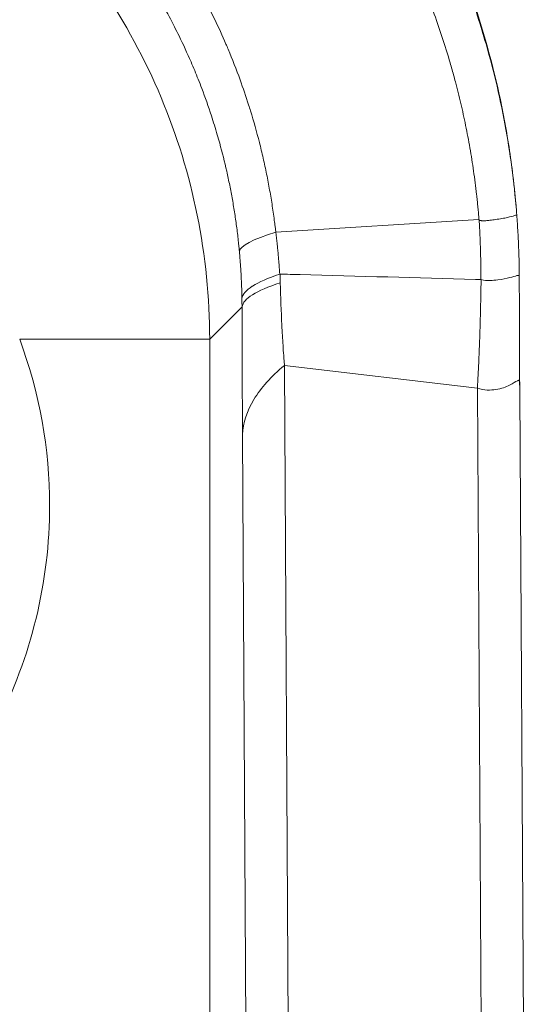
# Model space of a CAD drawing. Units: inches. Extents: x 0.1 to 10.9, y 0.1 to 8.4.
# Drawn here: x 5.9 to 5.9, y 5.2 to 5.2 of the extents above; entities that cross this region are included whole.
import ezdxf

# ---------------------------------------------------------------- set-up
doc = ezdxf.new("R2010")
doc.units = ezdxf.units.IN
doc.header["$MEASUREMENT"] = 0
doc.layers.add('Visible (ANSI)', color=7, linetype='Continuous', lineweight=5)
doc.layers.add('Visible Narrow (ANSI)', color=7, linetype='Continuous', lineweight=5)

msp = doc.modelspace()

# ---------------------------------------------------------------- linework, layer by layer
at = {"layer": 'Visible (ANSI)'}
for p, q in [((5.93187583919853, 5.222004198665246), (5.931876104714331, 5.221890625683458)), ((5.931911429071388, 5.212231710614714), (5.933704023385057, 4.907293199269113))]:
    msp.add_line(p, q, dxfattribs=at)
for points, knots in [([(5.931609113738246, 5.228179528002589), (5.931591540794122, 5.228390236094425), (5.931573096525005, 5.228600957439183), (5.931534500672874, 5.229021952868277), (5.931514365092642, 5.229232096795223), (5.931451491394143, 5.229861036578324), (5.931406191950467, 5.230279477554912), (5.931260520218553, 5.231528980036568), (5.931150036720755, 5.23235835607774), (5.930780202453522, 5.234824238015231), (5.930481441370183, 5.236452020159187), (5.929436792629494, 5.241252419210231), (5.928540989280906, 5.244376387525202), (5.925299113044196, 5.253433439607716), (5.922409422663474, 5.259087949923426), (5.915290324577082, 5.269599918144286), (5.911056432274778, 5.274396317105455), (5.902531860178577, 5.281946840075939), (5.89757097951933, 5.28569034079569), (5.891279714091058, 5.288995656410129)], [-1.240930360600104, -1.240930360600104, -1.240930360600104, -1.240930360600104, -1.230442048540379, -1.230442048540379, -1.219978439654159, -1.219978439654159, -1.199109237634029, -1.199109237634029, -1.157587666187653, -1.157587666187653, -1.075298116723257, -1.075298116723257, -0.9129514133147408, -0.9129514133147408, -0.5927449599513565, -0.5927449599513565, -0.2644873610822619, -0.2644873610822619, 0, 0, 0, 0]), ([(5.904891640262119, 5.279824693767793), (5.90526034484619, 5.279514136373728), (5.905629593702862, 5.279197001415433), (5.905996290715722, 5.278875455977425), (5.906568885846105, 5.278373364753491), (5.907135216363446, 5.277860491697151), (5.907688905957952, 5.277343247809461), (5.908286056378901, 5.276785403832745), (5.908873109590891, 5.276218318298596), (5.90944998961844, 5.275642468960204), (5.909750557133072, 5.27534243845788), (5.910048361730019, 5.275040026174933), (5.910343550424956, 5.274735113759728), (5.911148706891096, 5.273903434881368), (5.91193365401047, 5.273053929495175), (5.912699213313017, 5.272186389419466), (5.913572383961166, 5.27119690300387), (5.91442033410586, 5.270183958478591), (5.91524278318621, 5.269148001759325), (5.916397543455675, 5.267693465923761), (5.917502488004337, 5.266193106446534), (5.918557275487565, 5.26464604752646), (5.918912394841489, 5.264125193256846), (5.919261821304652, 5.263599039113737), (5.919605490485015, 5.263067514074323), (5.920969937456872, 5.260957235434459), (5.922243230284637, 5.25876076298296), (5.923401856798422, 5.256514949408896), (5.923434247778437, 5.256452164635954), (5.923466548983049, 5.256389343574603), (5.923498760490772, 5.256326486247695), (5.925001356667504, 5.253394329830053), (5.926309330314307, 5.250383920477472), (5.927422274582921, 5.247293475284111), (5.927992306950446, 5.245710598369281), (5.928511066935675, 5.244106600628775), (5.928977017379079, 5.242481574315123), (5.92967460984016, 5.240048684462746), (5.930255720133048, 5.237557891692008), (5.930706080000683, 5.235047165296722), (5.931156439868315, 5.232536438901438), (5.931477434663447, 5.2300061049285), (5.931666264197536, 5.227452964535568)], [0, 0, 0, 0, 0.0243998243449463, 0.0243998243449463, 0.0243998243449463, 0.0624999999999999, 0.0624999999999999, 0.0624999999999999, 0.103590777497742, 0.103590777497742, 0.103590777497742, 0.1249999999999998, 0.1249999999999998, 0.1249999999999998, 0.1833957794740137, 0.1833957794740137, 0.1833957794740137, 0.2499999999999991, 0.2499999999999991, 0.2499999999999991, 0.3435157075128818, 0.3435157075128818, 0.3435157075128818, 0.3749999999999983, 0.3749999999999983, 0.3749999999999983, 0.4999999999999976, 0.4999999999999976, 0.4999999999999976, 0.503494545009673, 0.503494545009673, 0.503494545009673, 0.6665074041440492, 0.6665074041440492, 0.6665074041440492, 0.7499999999999961, 0.7499999999999961, 0.7499999999999961, 0.8749999999999978, 0.8749999999999978, 0.8749999999999978, 1, 1, 1, 1]), ([(5.931666259283979, 5.227452964175556), (5.931666757757803, 5.227446230475919), (5.931667280641303, 5.227439165446467), (5.931667766742027, 5.227432609413923), (5.931668369997955, 5.227424473311081), (5.931668998833678, 5.227415970330683), (5.931669617807284, 5.227407512680964)], [0, 0, 0, 0, 0.4462273434566911, 0.4462273434566911, 0.4462273434566911, 1, 1, 1, 1]), ([(5.931669598647586, 5.227407689622466), (5.931669611227592, 5.227407518088313), (5.931669623807027, 5.227407346554094), (5.931687918745768, 5.227157863782143), (5.931704983843776, 5.226908515445954), (5.931720832545131, 5.226659162115977), (5.931753182576885, 5.226150187408141), (5.931780484265914, 5.225640930567221), (5.931802747607797, 5.225131131246726), (5.931825125787161, 5.22461870230883), (5.931842407155822, 5.224105793405405), (5.931854568489612, 5.223592653138504), (5.931867111399122, 5.223063412510313), (5.931874210035102, 5.222533835108411), (5.93187583919853, 5.222004198665242)], [-5.99999999e-08, -5.99999999e-08, -5.99999999e-08, -5.99999999e-08, 0, 0, 8.72051956116e-05, 8.72051956116e-05, 8.72051956116e-05, 0.0002652120669137, 0.0002652120669137, 0.0002652120669137, 0.000444138154306, 0.000444138154306, 0.000444138154306, 0.0006286815968944, 0.0006286815968944, 0.0006286815968944, 0.0006286815968944]), ([(5.928548482500952, 5.221976570146122), (5.928821647928664, 5.221867182748161), (5.929080281123964, 5.221882661029153), (5.929563008563271, 5.221899843775433), (5.929787586661245, 5.221924123361617), (5.930410403691009, 5.222007645420822), (5.930757858530542, 5.222079819651268), (5.931315881900669, 5.22221418768921), (5.931526564780212, 5.222280569130496), (5.931736292565616, 5.222335950009855), (5.931788592267476, 5.222348198479034), (5.93184069233408, 5.222327563796226), (5.931853665459694, 5.222314891409999), (5.931866652053423, 5.222265565884531), (5.931869897211752, 5.222244466995597), (5.931873211914536, 5.222191411052254), (5.93187405602138, 5.222170274946917), (5.931875266884628, 5.222110551330422), (5.931875619878759, 5.222075498906074), (5.93187583919853, 5.222004198665693)], [0, 0, 0, 0, 0.1249999999999987, 0.1249999999999987, 0.2499999999999974, 0.2499999999999974, 0.4999999999999949, 0.4999999999999949, 0.7499999999999925, 0.7499999999999925, 0.8749999999999912, 0.8749999999999912, 0.9374999999999912, 0.9374999999999912, 0.9687499999999907, 0.9687499999999907, 0.9843749999999952, 0.9843749999999952, 1, 1, 1, 1]), ([(5.931876105935827, 5.221890625685441), (5.931876326410717, 5.221754818801806), (5.931876551442369, 5.221619449792909), (5.931876788486452, 5.221484447658526), (5.931877227618277, 5.221234351840275), (5.931877708086496, 5.220985519209093), (5.931878224972477, 5.22073701504349), (5.931878740204755, 5.220489305932328), (5.931879291609326, 5.220241918670969), (5.931879878397579, 5.219995846420155), (5.931880171846922, 5.219872787139078), (5.931880474136187, 5.219750056539893), (5.931880784901692, 5.219627684341053), (5.931880984320486, 5.219549157876063), (5.931881187228871, 5.219470779001033), (5.931881393463342, 5.219392599108044), (5.931881509053477, 5.219348780902858), (5.931881625731949, 5.219305008655237), (5.931881743479963, 5.219261288449208), (5.931881907467627, 5.219200399317268), (5.931882073529795, 5.219139611125566), (5.931882241656015, 5.219078919123711), (5.93188240978653, 5.219018225570686), (5.931882579981205, 5.218957628212366), (5.931882752222848, 5.218897127951337), (5.931882838344968, 5.218866877363105), (5.931882924978847, 5.21883665105012), (5.931883012113923, 5.218806451854672), (5.931883099249684, 5.218776252419625), (5.931883186889089, 5.218746079142309), (5.931883275112681, 5.218715904087925), (5.931883363336829, 5.218685728842872), (5.931883452142732, 5.218655552779671), (5.931883541524531, 5.21862537805544), (5.931883630906752, 5.218595203189273), (5.931883720864878, 5.218565029662268), (5.931883811400195, 5.21853485753513), (5.931884173542795, 5.218414168582136), (5.931884544920471, 5.218293502026089), (5.93188492561833, 5.218172845289045), (5.931885306311054, 5.218052190179871), (5.931885696323704, 5.217931544889848), (5.93188609567746, 5.217810909237416), (5.931886495015509, 5.217690278330008), (5.931886903693922, 5.21756965705924), (5.931887321731982, 5.217449047775013), (5.9318877397428, 5.217328446350596), (5.93188816711204, 5.217207856911787), (5.931888603937546, 5.217087265249454), (5.931888760767206, 5.217043970274618), (5.931888918815753, 5.217000675013105), (5.931889078080848, 5.216957380380746), (5.931889805795679, 5.216759558344371), (5.931890559104602, 5.216561697429611), (5.931891337603486, 5.216363938875162), (5.931893235351987, 5.215881862397782), (5.931895282914327, 5.215400393601485), (5.931897488382576, 5.214918406509281), (5.931898083561621, 5.214788334985018), (5.931898690229972, 5.214658225856156), (5.931899307821502, 5.214528218745065), (5.931900976618792, 5.214176925853277), (5.931902729027998, 5.213825498159166), (5.931904566742653, 5.213474610558127), (5.931904846077023, 5.213421275310046), (5.931905127387651, 5.213367952960537), (5.931905410889402, 5.213314601782038), (5.931906485206009, 5.213112429989914), (5.931907589295637, 5.212910198938938), (5.931908720990857, 5.212707977671888), (5.931909852661397, 5.2125057608139), (5.931911011863681, 5.212303553813268), (5.931912195111967, 5.212101339668834)], [0, 0, 0, 0, 0.0402238974227116, 0.0402238974227116, 0.0402238974227116, 0.1147399677432894, 0.1147399677432894, 0.1147399677432894, 0.1890176342832701, 0.1890176342832701, 0.1890176342832701, 0.2261634571625098, 0.2261634571625098, 0.2261634571625098, 0.2500000000000083, 0.2500000000000083, 0.2500000000000083, 0.2633598868585063, 0.2633598868585063, 0.2633598868585063, 0.281966201593566, 0.281966201593566, 0.281966201593566, 0.3005729918694629, 0.3005729918694629, 0.3005729918694629, 0.3098765277790383, 0.3098765277790383, 0.3098765277790383, 0.3191801375032402, 0.3191801375032402, 0.3191801375032402, 0.3284838060156725, 0.3284838060156725, 0.3284838060156725, 0.3377875182889873, 0.3377875182889873, 0.3377875182889873, 0.375002504424549, 0.375002504424549, 0.375002504424549, 0.4122169884648121, 0.4122169884648121, 0.4122169884648121, 0.4494300087281978, 0.4494300087281978, 0.4494300087281978, 0.4866406039113419, 0.4866406039113419, 0.4866406039113419, 0.5000000000000167, 0.5000000000000167, 0.5000000000000167, 0.5610418150002643, 0.5610418150002643, 0.5610418150002643, 0.70984358608227, 0.70984358608227, 0.70984358608227, 0.7500000000000082, 0.7500000000000082, 0.7500000000000082, 0.8585068551301269, 0.8585068551301269, 0.8585068551301269, 0.8750000000000039, 0.8750000000000039, 0.8750000000000039, 0.9375000000000019, 0.9375000000000019, 0.9375000000000019, 0.9999986373022528, 0.9999986373022528, 0.9999986373022528, 0.9999986373022528]), ([(5.883154461273579, 5.178061198784874), (5.884342311567811, 5.179699043147143), (5.885408969177806, 5.181425835636087), (5.889388238086217, 5.189080386716652), (5.890997520191607, 5.195725752246532), (5.890997520191607, 5.207206098568128), (5.890111591316402, 5.212158830896322), (5.888388147369332, 5.216779018966256)], [1.796194796977943, 1.796194796977943, 1.796194796977943, 1.796194796977943, 1.866455848177753, 1.866455848177753, 2.095528322083751, 2.095528322083751, 2.266365512043154, 2.266365512043154, 2.266365512043154, 2.266365512043154])]:
    msp.add_open_spline(points, degree=3, knots=knots, dxfattribs=at)
at = {"layer": 'Visible Narrow (ANSI)'}
for p, q in [((5.931608901330569, 5.228179500471521), (5.931609113713747, 5.228179528000542)), ((5.928365164627624, 5.227202470088637), (5.910680164953753, 5.226104155710816)), ((5.910679993728969, 5.226101686703512), (5.910680164953753, 5.226104155710816)), ((5.907740053493339, 5.219594554739853), (5.904924517719745, 5.216779018966256)), ((5.888388147369332, 5.216779018966256), (5.904924517719745, 5.216779018966256)), ((5.904924517719745, 5.216779018966256), (5.904924517719745, 4.043762112473351)), ((5.911433173931111, 5.214508522932436), (5.911424999463037, 5.214509483798813)), ((5.911424999463037, 5.214509483798813), (5.912934835658567, 4.95767121616191)), ((5.911433015615996, 5.214535307142502), (5.91143317470389, 5.214508538010579)), ((5.928223997646496, 5.212534864492083), (5.911433180938012, 5.214508522108816)), ((5.928223997646496, 5.212534864492083), (5.928226165909449, 5.212536738918243)), ((5.930053930797567, 4.901244998566646), (5.928223997646496, 5.212534864492083)), ((5.928226165909449, 5.212536738918243), (5.928226157120598, 5.212539427727686)), ((5.909258467306237, 4.957671216047288), (5.907784007575405, 5.208491615839998))]:
    msp.add_line(p, q, dxfattribs=at)
for centre, major_axis, ratio, start_param, end_param in [((5.961970339878427, 5.229295028764672), (-0.0544640560772273, -0.0049390952504378), 0.0774036239504168, 5.933037533457887, 6.264191041186315), ((5.911032390788342, 5.222322515547768), (-3.18566316159e-05, -0.0001269814908694), 0.737914264306138, 3.29821467606583, 3.581061742384886), ((5.962419224322204, 5.219594554739853), (-0.0546873843785743, -0.00011245479137), 0.1169972105061989, 5.931600727394568, 6.265611308413244), ((5.908379110528284, 5.220394524315084), (-7.81743381352e-05, 0.0437102162511753), 0.0146554454978543, 1.589072799182001, 1.846567035337091)]:
    msp.add_ellipse(centre, major_axis=major_axis, ratio=ratio, start_param=start_param, end_param=end_param, dxfattribs=at)
for points, knots in [([(5.851534630242482, 5.277346701041261), (5.851636468677907, 5.277344985544273), (5.851694886010757, 5.277349431850538), (5.851774833850496, 5.277350589118735), (5.851888455167857, 5.2773522338203), (5.851999010664425, 5.27735400116586), (5.85210998688688, 5.27735539116686), (5.852331853578148, 5.277358170094781), (5.852555403705516, 5.27735944068817), (5.852777992980032, 5.277359610060909), (5.853000374138503, 5.277359779275291), (5.853221794922406, 5.277358849515328), (5.853443067908401, 5.277356724360378), (5.853664023247076, 5.277354602256188), (5.853884831781638, 5.277351288099872), (5.854105380938962, 5.27734681509255), (5.854325504250502, 5.277342350721906), (5.854545368960011, 5.277336732001731), (5.854765108618031, 5.277329951695699), (5.855202889247535, 5.27731644349846), (5.855640174035164, 5.277298326872358), (5.856077547911596, 5.277275579704419), (5.856366370257013, 5.277260558481731), (5.85665523121229, 5.277243517388566), (5.856944345464332, 5.27722441555849), (5.857524532630827, 5.277186082489159), (5.858102760221461, 5.277139643235464), (5.858679887363909, 5.277085027843078), (5.859543242131492, 5.27700332581257), (5.860404136421692, 5.276903327559141), (5.861259298568106, 5.276785213076087), (5.861496609931387, 5.276752435772843), (5.861733479703053, 5.276718263232782), (5.861969965794097, 5.276682685387318), (5.862586434305351, 5.276589941575921), (5.863198640593446, 5.276487892563438), (5.863807518808238, 5.276376532292417), (5.864655348565795, 5.276221469179158), (5.865496735949442, 5.27604834345395), (5.866335790395581, 5.275855212991755), (5.868032682142246, 5.275464628699126), (5.869719877223577, 5.274992217723657), (5.871383584544469, 5.274442001967213), (5.871585817322182, 5.274375120215013), (5.871787704465866, 5.274307089600918), (5.871989223249124, 5.274237922337055), (5.873465925077677, 5.273731074174443), (5.874927932030193, 5.273162432130018), (5.876374035630933, 5.272530658514629), (5.876527976604283, 5.272463404795573), (5.876681736701712, 5.27239543352545), (5.876835296127334, 5.272326754610643), (5.878316398236642, 5.271664336884273), (5.879785289965879, 5.270933472404733), (5.881214246780221, 5.270146968128985), (5.88132517548722, 5.270085912468323), (5.881435863039102, 5.270024522146268), (5.881546308093755, 5.269962799345696), (5.882989328340459, 5.269156359879572), (5.884393710104362, 5.268291803281027), (5.885758079549449, 5.267372359231193), (5.885843317244307, 5.267314917830962), (5.885928398739436, 5.267257262287905), (5.886013321145297, 5.267199396267637), (5.886651738305987, 5.266764379619363), (5.887283947667155, 5.266315409793456), (5.887904640442895, 5.265856866962141), (5.888606465241147, 5.265338387059276), (5.889293586961707, 5.264807613958876), (5.889971530740957, 5.264256967827906), (5.890050384040727, 5.26419292082908), (5.89012911326828, 5.264128606921656), (5.890207706696901, 5.264064035146579), (5.891506922020886, 5.262996609521453), (5.892766438346479, 5.261861007549627), (5.893984184485777, 5.260654871310379), (5.895298695217509, 5.259352893025038), (5.896564758069668, 5.257968828988933), (5.897766322908815, 5.256515353355931), (5.898966926418236, 5.25506304059761), (5.900103886818082, 5.253539421181748), (5.901160901345449, 5.251970672524326), (5.902144949816363, 5.250510215096714), (5.903059639217361, 5.249010758929891), (5.903911017643321, 5.24745734827487), (5.903968168541419, 5.24735307171425), (5.904025021346487, 5.247248575200153), (5.904081579481474, 5.247143852088438), (5.904529186661021, 5.246315062088933), (5.904958359644049, 5.245472089227106), (5.905367742388365, 5.244616613640284), (5.905705168512449, 5.243911503775446), (5.906029143718267, 5.243197901762123), (5.906340027594207, 5.242474050823891), (5.906404837121422, 5.242323150630237), (5.906469079311167, 5.242171799772547), (5.906532755983889, 5.242019983497811), (5.906899307752563, 5.241146060259688), (5.907247146206153, 5.240256698168082), (5.907573598945994, 5.239356560833608), (5.907834220819736, 5.238637940800418), (5.908081202845096, 5.237912461625014), (5.908314178845768, 5.237180761682561), (5.908370369591735, 5.237004285283822), (5.908425694813749, 5.236827605177883), (5.908480150608129, 5.236650740369769), (5.90875914561097, 5.235744603599503), (5.909015315886659, 5.234833618429004), (5.909248919978641, 5.233917598962841), (5.909365607552961, 5.233460038101511), (5.909476665333882, 5.233001221169068), (5.909582078910242, 5.232541226667851), (5.909687439140037, 5.232081464955673), (5.909787160873718, 5.231620526883728), (5.909881245664763, 5.231158429458093), (5.909975293194048, 5.230696515043603), (5.910063708247927, 5.230233442196141), (5.910146481977597, 5.229769209210552), (5.910229232008152, 5.229305109140476), (5.910306343946012, 5.228839849586738), (5.91037779749015, 5.228373503019303), (5.910413519036346, 5.228140363842636), (5.910447826436133, 5.227906953003952), (5.910480722258157, 5.227673180187905), (5.91051361607233, 5.227439421640593), (5.910545098481723, 5.227205301148683), (5.910575143787236, 5.226971182643914), (5.910590166009043, 5.226854126749548), (5.910604828977614, 5.226737071357155), (5.910619160950122, 5.22661954778653), (5.91062632687645, 5.226560786492606), (5.910633410055415, 5.226501908154157), (5.910640370110805, 5.226443569768361), (5.910647330143251, 5.226385231574888), (5.910654167052662, 5.22632743333487), (5.91066104588843, 5.226267484049754), (5.910667439441816, 5.226211764016957), (5.910672781850097, 5.2261718378103), (5.910679907863594, 5.226101772506787)], [0, 0, 0, 0, 0.0027860548585385, 0.0027860548585385, 0.0027860548585385, 0.0067455767706687, 0.0067455767706687, 0.0067455767706687, 0.0146615609896065, 0.0146615609896065, 0.0146615609896065, 0.0225701439385793, 0.0225701439385793, 0.0225701439385793, 0.0304673737611607, 0.0304673737611607, 0.0304673737611607, 0.0383493552731706, 0.0383493552731706, 0.0383493552731706, 0.0540523870300531, 0.0540523870300531, 0.0540523870300531, 0.0644219740277504, 0.0644219740277504, 0.0644219740277504, 0.0852313988671799, 0.0852313988671799, 0.0852313988671799, 0.1163613091147226, 0.1163613091147226, 0.1163613091147226, 0.125, 0.125, 0.125, 0.1475192140716182, 0.1475192140716182, 0.1475192140716182, 0.1788759933795074, 0.1788759933795074, 0.1788759933795074, 0.2422914966929143, 0.2422914966929143, 0.2422914966929143, 0.2500000000000009, 0.2500000000000009, 0.2500000000000009, 0.3064868482477532, 0.3064868482477532, 0.3064868482477532, 0.3125000000000014, 0.3125000000000014, 0.3125000000000014, 0.3704976885675002, 0.3704976885675002, 0.3704976885675002, 0.3750000000000018, 0.3750000000000018, 0.3750000000000018, 0.433824965722237, 0.433824965722237, 0.433824965722237, 0.4375000000000023, 0.4375000000000023, 0.4375000000000023, 0.4651276316628806, 0.4651276316628806, 0.4651276316628806, 0.496366527579941, 0.496366527579941, 0.496366527579941, 0.5000000000000028, 0.5000000000000028, 0.5000000000000028, 0.5600643480032388, 0.5600643480032388, 0.5600643480032388, 0.6249015316302657, 0.6249015316302657, 0.6249015316302657, 0.6896868413093414, 0.6896868413093414, 0.6896868413093414, 0.75, 0.75, 0.75, 0.7540486710505295, 0.7540486710505295, 0.7540486710505295, 0.7860902903546558, 0.7860902903546558, 0.7860902903546558, 0.8124999999999992, 0.8124999999999992, 0.8124999999999992, 0.8180055952673587, 0.8180055952673587, 0.8180055952673587, 0.8496982952240003, 0.8496982952240003, 0.8496982952240003, 0.8749999999999984, 0.8749999999999984, 0.8749999999999984, 0.8811024382835076, 0.8811024382835076, 0.8811024382835076, 0.9123672431697475, 0.9123672431697475, 0.9123672431697475, 0.9279843251002811, 0.9279843251002811, 0.9279843251002811, 0.943593503706996, 0.943593503706996, 0.943593503706996, 0.9591965003844724, 0.9591965003844724, 0.9591965003844724, 0.974795029735343, 0.974795029735343, 0.974795029735343, 0.9825931535858476, 0.9825931535858476, 0.9825931535858476, 0.990390801464131, 0.990390801464131, 0.990390801464131, 0.9942895135596652, 0.9942895135596652, 0.9942895135596652, 0.9962388533061082, 0.9962388533061082, 0.9962388533061082, 0.9981881866261488, 0.9981881866261488, 0.9981881866261488, 1, 1, 1, 1]), ([(5.907508847124757, 5.224436893626688), (5.907504210561702, 5.224487402546087), (5.907499502306918, 5.224537884093143), (5.907494725331932, 5.224588350338578), (5.907489771224668, 5.22464068789405), (5.907484741885443, 5.22469300342413), (5.907479637646535, 5.224745297827728), (5.907474532428643, 5.224797602261332), (5.907469352282307, 5.224849885560244), (5.90746409727232, 5.224902147505559), (5.907453584210824, 5.225006701644701), (5.907442771521274, 5.225111170320088), (5.907431660168731, 5.225215553685713), (5.907409424468577, 5.22542444249646), (5.907385992716387, 5.225632989668175), (5.907361371856857, 5.225841194978031), (5.907336731522482, 5.226049564976146), (5.90731090019879, 5.226257592571347), (5.907283884576862, 5.226465277507853), (5.907229787740066, 5.226881151632302), (5.907170942157543, 5.227295651781547), (5.907107395090612, 5.227708775606576), (5.907043742246147, 5.228122587098551), (5.906975372247764, 5.228535017675612), (5.906902326846332, 5.228946059229075), (5.906829155812331, 5.229357807742948), (5.906751293268575, 5.229768162462148), (5.906668769719886, 5.230177128166785), (5.906586099614544, 5.230586820168893), (5.906498751944379, 5.230995118168101), (5.9064067692445, 5.231401971246063), (5.906222292540247, 5.232217938977337), (5.906019171098942, 5.23302809572297), (5.905797401485197, 5.233832882628613), (5.905728667180199, 5.234082314765402), (5.905658141685282, 5.234331230976143), (5.905585842370681, 5.234579574471867), (5.90542400450087, 5.235135477146051), (5.905253217567817, 5.235688713151811), (5.905073711715115, 5.236238498612351), (5.904812995461607, 5.237037012996959), (5.904533886666095, 5.237828237268915), (5.904238780807427, 5.238607004424157), (5.904136487113762, 5.238876951517627), (5.904032271578432, 5.239145403605943), (5.903926148975018, 5.239412402156761), (5.903724578985745, 5.239919541006496), (5.903516073617557, 5.240421579610199), (5.903300666149072, 5.24091894180817), (5.902970208175865, 5.241681948332723), (5.902623507299505, 5.24243394695), (5.902261246687245, 5.243174699207775), (5.902129730921465, 5.243443623283797), (5.901996164265916, 5.243711065166311), (5.901860549614454, 5.243977045911374), (5.90124342815262, 5.245187405001933), (5.900583839671456, 5.246367624611393), (5.899882299847347, 5.247519325824224), (5.899017305300722, 5.248939366760188), (5.898088566247022, 5.250315976305526), (5.89710470484917, 5.251638903347808), (5.896940107677338, 5.251860225223204), (5.896773967356097, 5.252080046638919), (5.896606364657228, 5.252298308247078), (5.895760771444687, 5.253399487020794), (5.894877833937089, 5.254461231963348), (5.893965649228687, 5.255478095518723), (5.892864032514933, 5.256706129575735), (5.891719726539317, 5.257868799030033), (5.890529998177266, 5.258975295168686), (5.890395838600438, 5.259100069073768), (5.8902611005017, 5.259224127359777), (5.890125780887664, 5.259347473350574), (5.889659389703345, 5.259772596368683), (5.889185941560842, 5.260189393368431), (5.888705586998137, 5.260597731668527), (5.888085157173427, 5.261125144708016), (5.887453204616037, 5.26163844493776), (5.886810215583131, 5.26213740218388), (5.8855199947082, 5.263138609081188), (5.884185294013732, 5.264082014274197), (5.882807797822705, 5.264965053516925), (5.882749167807658, 5.265002638088426), (5.882690460364162, 5.265040113422221), (5.88263167766391, 5.265077478452681), (5.881301308704766, 5.265923123114528), (5.879931611295125, 5.266712803527722), (5.878544205899681, 5.267435884611674), (5.877156510259482, 5.268159116963953), (5.875751036961445, 5.268815760473325), (5.874324631263878, 5.269410862033963), (5.874255106362377, 5.269439868071627), (5.874185534326177, 5.269468726715027), (5.874115914668263, 5.269497438607921), (5.872612508049996, 5.270117459606236), (5.87108692239932, 5.270669119741484), (5.869536651031831, 5.271153721956967), (5.868760415886875, 5.271396366747342), (5.867977986473922, 5.271622185789326), (5.867188983746787, 5.271831154529683), (5.866632839068389, 5.271978450412072), (5.866073428100427, 5.272117373219852), (5.865510371947517, 5.272247859623498), (5.865274761314172, 5.272302461609548), (5.86503848030062, 5.272355593574369), (5.864801510252957, 5.272407246884671), (5.863999291715511, 5.272582109671983), (5.863189171944669, 5.27274002674711), (5.862376888304293, 5.272879667882952), (5.86156579463825, 5.273019104448173), (5.860752548047817, 5.273140317454508), (5.859936919149967, 5.273243469423928), (5.85952951862516, 5.273294993059964), (5.859121523674086, 5.273342010799026), (5.858713015432941, 5.273384498865957), (5.858508859022678, 5.273405732736782), (5.858304574419572, 5.273425835281), (5.858100163372718, 5.273444806396621), (5.857895815253547, 5.273463771672011), (5.857691340767884, 5.273481606215584), (5.857486746029048, 5.273498308172298), (5.857282212577986, 5.273515005125825), (5.857077558945262, 5.273530570170969), (5.856872791647004, 5.273545001412487), (5.856659116481986, 5.273560060447494), (5.856445317467254, 5.2735738849027), (5.856231397412201, 5.273586473296261)], [0, 0, 0, 0, 0.00181663504614, 0.00181663504614, 0.00181663504614, 0.003700631699364, 0.003700631699364, 0.003700631699364, 0.0055849897010612, 0.0055849897010612, 0.0055849897010612, 0.009354796345627, 0.009354796345627, 0.009354796345627, 0.0168988185372749, 0.0168988185372749, 0.0168988185372749, 0.0244488079730628, 0.0244488079730628, 0.0244488079730628, 0.0395671179432247, 0.0395671179432247, 0.0395671179432247, 0.0547105931578677, 0.0547105931578677, 0.0547105931578677, 0.0698801140055344, 0.0698801140055344, 0.0698801140055344, 0.0850765749719512, 0.0850765749719512, 0.0850765749719512, 0.1155539695149407, 0.1155539695149407, 0.1155539695149407, 0.1250000000000032, 0.1250000000000032, 0.1250000000000032, 0.1461443975681635, 0.1461443975681635, 0.1461443975681635, 0.176854750649292, 0.176854750649292, 0.176854750649292, 0.1875000000000046, 0.1875000000000046, 0.1875000000000046, 0.2077196584748055, 0.2077196584748055, 0.2077196584748055, 0.2387387656835165, 0.2387387656835165, 0.2387387656835165, 0.2500000000000059, 0.2500000000000059, 0.2500000000000059, 0.3012448272252899, 0.3012448272252899, 0.3012448272252899, 0.3644294028821025, 0.3644294028821025, 0.3644294028821025, 0.3750000000000049, 0.3750000000000049, 0.3750000000000049, 0.428331033662218, 0.428331033662218, 0.428331033662218, 0.4927372416402652, 0.4927372416402652, 0.4927372416402652, 0.500000000000004, 0.500000000000004, 0.500000000000004, 0.5250317479612349, 0.5250317479612349, 0.5250317479612349, 0.5573629553765782, 0.5573629553765782, 0.5573629553765782, 0.6222387099913638, 0.6222387099913638, 0.6222387099913638, 0.6250000000000031, 0.6250000000000031, 0.6250000000000031, 0.6874934631938855, 0.6874934631938855, 0.6874934631938855, 0.7500000000000023, 0.7500000000000023, 0.7500000000000023, 0.7530466513292216, 0.7530466513292216, 0.7530466513292216, 0.8188377785626016, 0.8188377785626016, 0.8188377785626016, 0.8517800016185026, 0.8517800016185026, 0.8517800016185026, 0.875000000000001, 0.875000000000001, 0.875000000000001, 0.8847163995042265, 0.8847163995042265, 0.8847163995042265, 0.9176094839942063, 0.9176094839942063, 0.9176094839942063, 0.9504543809738336, 0.9504543809738336, 0.9504543809738336, 0.9668601609823984, 0.9668601609823984, 0.9668601609823984, 0.9750591269194703, 0.9750591269194703, 0.9750591269194703, 0.9832555688150115, 0.9832555688150115, 0.9832555688150115, 0.9914495554094797, 0.9914495554094797, 0.9914495554094797, 1, 1, 1, 1]), ([(5.928365162971893, 5.227202519821986), (5.928362425334531, 5.22723280218469), (5.928357863975931, 5.227291567534952), (5.928353440103832, 5.227347138931363), (5.928346034371416, 5.22744016759101), (5.928339286343991, 5.227519891310806), (5.928332157871485, 5.227603061154693), (5.928325029948991, 5.227686224581497), (5.928317521602816, 5.227772834202028), (5.928309888084851, 5.227858778802596), (5.928294624289227, 5.228030631521603), (5.928278860127965, 5.228199824040288), (5.928262396909607, 5.228369597561052), (5.928245940993387, 5.228539295780072), (5.928228786592726, 5.228709575240459), (5.928210988281762, 5.22887958987629), (5.928193201284047, 5.229049496444662), (5.928174771213343, 5.229219138222376), (5.928155683218268, 5.229388750895267), (5.928117558188017, 5.229727523420026), (5.928076808899952, 5.230066180529092), (5.928033464268066, 5.230404562113481), (5.927990224043518, 5.23074212861379), (5.927944401112211, 5.23107941999971), (5.927895893507052, 5.231417002540528), (5.927799371601236, 5.232088734531886), (5.927692220116624, 5.232761657003445), (5.927575843513776, 5.233428282005297), (5.927460529881209, 5.234088818132318), (5.927336162037796, 5.234743135422115), (5.927202877174031, 5.235392997504837), (5.927071164396576, 5.236035194506527), (5.926930743259879, 5.236673042870584), (5.926781594701557, 5.237307602077931), (5.926634568383681, 5.237933132118443), (5.926479061122512, 5.238555464361041), (5.926314910583321, 5.239175655679112), (5.926207603822266, 5.239581080613461), (5.926096602408327, 5.239985590236987), (5.925981851851052, 5.240389405460009), (5.925923894613761, 5.240593361024652), (5.925865029056065, 5.240796969681166), (5.925805260577789, 5.241000232498731), (5.925456077345281, 5.242187747552403), (5.925076057839752, 5.243363405513365), (5.924664833829754, 5.244529383001236), (5.924411228715013, 5.2452484505834), (5.924145756414763, 5.245963862644301), (5.923868880629442, 5.246674354748133), (5.923707430222451, 5.247088653308749), (5.923542087197462, 5.247501325183414), (5.923372883051442, 5.247912270221125), (5.922924891228497, 5.249000305123956), (5.922449778533315, 5.250076385674208), (5.92195172240348, 5.251132680906063), (5.921702652913587, 5.251660916377558), (5.921447861449728, 5.252184160422544), (5.921187185937084, 5.252702974541326), (5.920941036222949, 5.253192878428851), (5.920689898262256, 5.253678306813021), (5.920433742409525, 5.254159626741893), (5.919920186352152, 5.255124604751856), (5.919386448151433, 5.256073088944127), (5.918832909820257, 5.257004323046488), (5.918293803321358, 5.257911278045458), (5.917735915221641, 5.258801868719943), (5.917159660715857, 5.259675352589128), (5.91687721852428, 5.260103477134518), (5.916590367688914, 5.26052748966066), (5.91629904555613, 5.260947428038361), (5.91601156877215, 5.261361823378454), (5.91571973747024, 5.261772252479762), (5.915423563485326, 5.262178585031167), (5.91513129724839, 5.262579556391902), (5.914834802212562, 5.26297653869472), (5.914534085674348, 5.263369379306336), (5.914481739331884, 5.263437761874556), (5.914429265090756, 5.26350601892603), (5.914376663630962, 5.263574147945065), (5.914279621518851, 5.263699836166058), (5.914182192946602, 5.263825028252576), (5.914084392134467, 5.263949698645252), (5.914009271536738, 5.264045457711181), (5.913933931351727, 5.264140908947268), (5.913858363038206, 5.264236081020723), (5.913782971312834, 5.26433103069594), (5.913707352560492, 5.264425702422863), (5.913631464601611, 5.264520206696698), (5.913480190187707, 5.264708590715021), (5.913327845748337, 5.264896309827704), (5.913174467484959, 5.265083294382947), (5.913021715150517, 5.265269515863673), (5.912867937589091, 5.265455008487025), (5.912713081812865, 5.265639850099973), (5.912405031054303, 5.266007550940536), (5.912092707277945, 5.266372679628762), (5.911777726374165, 5.26673352627566), (5.91146461588894, 5.267092230144202), (5.911148885871714, 5.267446695773714), (5.910830247337877, 5.267797499444911), (5.910653463603826, 5.267992128707625), (5.910475784442155, 5.268185631837162), (5.910297201451403, 5.268378049905463), (5.910155366803784, 5.268530872684372), (5.910012953470612, 5.268683020258675), (5.909869972247205, 5.268834498916986), (5.909226031914784, 5.269516708897163), (5.908570543276652, 5.270185305836086), (5.907903678745098, 5.270841432358285), (5.907234443374702, 5.271499891543521), (5.906553727377073, 5.272145818546674), (5.905861203301482, 5.272780557883566)], [0, 0, 0, 0, 0.0028326739496256, 0.0028326739496256, 0.0028326739496256, 0.0075746793294101, 0.0075746793294101, 0.0075746793294101, 0.0123163188330751, 0.0123163188330751, 0.0123163188330751, 0.0217975850894801, 0.0217975850894801, 0.0217975850894801, 0.0312746460028169, 0.0312746460028169, 0.0312746460028169, 0.0407456829532321, 0.0407456829532321, 0.0407456829532321, 0.0596624716871717, 0.0596624716871717, 0.0596624716871717, 0.0785336941904034, 0.0785336941904034, 0.0785336941904034, 0.116084225805233, 0.116084225805233, 0.116084225805233, 0.1532917752544208, 0.1532917752544208, 0.1532917752544208, 0.1900604640756103, 0.1900604640756103, 0.1900604640756103, 0.2263059698403608, 0.2263059698403608, 0.2263059698403608, 0.2500000000000011, 0.2500000000000011, 0.2500000000000011, 0.2619671796019432, 0.2619671796019432, 0.2619671796019432, 0.3318826028825631, 0.3318826028825631, 0.3318826028825631, 0.3750000000000017, 0.3750000000000017, 0.3750000000000017, 0.4001423984403329, 0.4001423984403329, 0.4001423984403329, 0.466710441690548, 0.466710441690548, 0.466710441690548, 0.5000000000000023, 0.5000000000000023, 0.5000000000000023, 0.5314345416580898, 0.5314345416580898, 0.5314345416580898, 0.5944563274470421, 0.5944563274470421, 0.5944563274470421, 0.6558350114109484, 0.6558350114109484, 0.6558350114109484, 0.6859188195907814, 0.6859188195907814, 0.6859188195907814, 0.7156055321751446, 0.7156055321751446, 0.7156055321751446, 0.7449005554248103, 0.7449005554248103, 0.7449005554248103, 0.7500000000000011, 0.7500000000000011, 0.7500000000000011, 0.7594077402815587, 0.7594077402815587, 0.7594077402815587, 0.7666338057693879, 0.7666338057693879, 0.7666338057693879, 0.7738429853767947, 0.7738429853767947, 0.7738429853767947, 0.7882137028920586, 0.7882137028920586, 0.7882137028920586, 0.8025257742354281, 0.8025257742354281, 0.8025257742354281, 0.8309964231286247, 0.8309964231286247, 0.8309964231286247, 0.8592980077094408, 0.8592980077094408, 0.8592980077094408, 0.8750000000000006, 0.8750000000000006, 0.8750000000000006, 0.8874708771762909, 0.8874708771762909, 0.8874708771762909, 0.943635600090012, 0.943635600090012, 0.943635600090012, 1, 1, 1, 1]), ([(5.850112693287888, 5.27132553619213), (5.853715553476527, 5.271333303130659), (5.857256581682391, 5.270990067848617), (5.862479486855212, 5.269971868276275), (5.8642055734794, 5.26954795517536), (5.867627380873821, 5.268527603850579), (5.869332599401892, 5.267926850201), (5.8743071840489, 5.265893478665898), (5.877447159111643, 5.264233838424341), (5.88189826443815, 5.261297958325402), (5.88333851812921, 5.260244401573658), (5.886129285568357, 5.257982469916161), (5.887477341986848, 5.256774377120931), (5.891292158434548, 5.253001245592436), (5.893565256477142, 5.250262976979722), (5.897571600280127, 5.244340829726268), (5.899309381544597, 5.241128593380865), (5.902075371626173, 5.234526713724141), (5.903128502514022, 5.231109164324636), (5.90455871576853, 5.224035013380276), (5.904923854187655, 5.220410242242436), (5.904924517719745, 5.216779018966256)], [0, 0, 0, 0, 0.1250000000000005, 0.1250000000000005, 0.1875000000000004, 0.1875000000000004, 0.2500000000000003, 0.2500000000000003, 0.3749999999999998, 0.3749999999999998, 0.4374999999999992, 0.4374999999999992, 0.4999999999999988, 0.4999999999999988, 0.6249999999999992, 0.6249999999999992, 0.7499999999999993, 0.7499999999999993, 0.8749999999999996, 0.8749999999999996, 1, 1, 1, 1]), ([(5.928375592615442, 5.227185549430225), (5.928406191591178, 5.227119901455481), (5.928443482422039, 5.227126329248273), (5.928477577828682, 5.22711670963937), (5.928488286898952, 5.227113688203997), (5.928498956028753, 5.227111113733228), (5.928509585147462, 5.227108919308721), (5.928532796886599, 5.227104127151391), (5.928555818975137, 5.227101133796913), (5.928578676600884, 5.227098767776983), (5.928645325778616, 5.22709186884161), (5.928710650177637, 5.227091271712438), (5.92877486513217, 5.227092326289078), (5.928903295041232, 5.227094435442356), (5.929027119228446, 5.227104116538355), (5.929146619425552, 5.227115307104721), (5.929203076659192, 5.227120594028387), (5.929258576213157, 5.227126220103415), (5.929313119827061, 5.227132177285445), (5.92948947568137, 5.22715143864073), (5.929655808469673, 5.227174671591042), (5.929812367698994, 5.227197732305905), (5.930009987098541, 5.227226841063298), (5.930191792884869, 5.227256018983171), (5.930357690206712, 5.227285677201417), (5.930535945854807, 5.227317544773818), (5.930695830025157, 5.227349998601933), (5.930837426695461, 5.227380337432933), (5.931110803248401, 5.227438911727236), (5.931315777782567, 5.227494080103866), (5.931451758953402, 5.227537760465994), (5.931519749538817, 5.227559600647056), (5.931570467906713, 5.227579182703919), (5.931604437786792, 5.227589000391945), (5.931621189489026, 5.227593841827536), (5.931633831686625, 5.227596756626158), (5.931642875163196, 5.227590978139089), (5.931647585773087, 5.227587968212747), (5.931651287215556, 5.227583034167071), (5.931654445111173, 5.22756995738613), (5.931655981853769, 5.227563593766563), (5.931657376342535, 5.227555485026846), (5.931658940622132, 5.227541442873023), (5.931660504901731, 5.227527400719199), (5.931661118734775, 5.2275225387813), (5.931666264307532, 5.227452964457643)], [0, 0, 0, 0, 0.0156249999999991, 0.0156249999999991, 0.0156249999999991, 0.0205326764126508, 0.0205326764126508, 0.0205326764126508, 0.0312499999999983, 0.0312499999999983, 0.0312499999999983, 0.062499999999994, 0.062499999999994, 0.062499999999994, 0.1249999999999887, 0.1249999999999887, 0.1249999999999887, 0.1545277931588659, 0.1545277931588659, 0.1545277931588659, 0.2499999999999875, 0.2499999999999875, 0.2499999999999875, 0.3705113251482036, 0.3705113251482036, 0.3705113251482036, 0.4999999999999917, 0.4999999999999917, 0.4999999999999917, 0.7499999999999957, 0.7499999999999957, 0.7499999999999957, 0.8749999999999927, 0.8749999999999927, 0.8749999999999927, 0.9366417477580499, 0.9366417477580499, 0.9366417477580499, 0.9687499999999948, 0.9687499999999948, 0.9687499999999948, 0.9843749999999974, 0.9843749999999974, 0.9843749999999974, 1, 1, 1, 1]), ([(5.928525262196041, 5.221981583565798), (5.928525708484492, 5.222042415482882), (5.928526218104035, 5.2221068925848), (5.928526494848742, 5.222165999012611), (5.928526818594195, 5.222235143739706), (5.928527086804066, 5.222306512108778), (5.928527238343746, 5.222377692272495), (5.928527388946241, 5.22244843222575), (5.928527422783356, 5.222518985890881), (5.928527346220607, 5.222589521704661), (5.928527193214423, 5.222730483408597), (5.928526611597683, 5.222872006867318), (5.928525586534115, 5.223013440520773), (5.928524561376862, 5.22315488710019), (5.928523092690237, 5.223296243814004), (5.928521183070657, 5.223437628816505), (5.928520227887608, 5.223508348953248), (5.928519162399639, 5.223579076158641), (5.928517988552147, 5.22364979727898), (5.928516814196412, 5.223720549019557), (5.928515531389281, 5.223791294678983), (5.928514149143674, 5.223862059330913), (5.928511382138347, 5.224003717345873), (5.928508216589235, 5.224145451444643), (5.928504646693011, 5.224287202203043), (5.928501070910008, 5.224429186709221), (5.928497089452284, 5.224571187874301), (5.928492707310687, 5.224713097947816), (5.928491254251659, 5.22476015341348), (5.928489757144324, 5.224807198868751), (5.928488216212977, 5.224854230625299), (5.928480446225237, 5.225091383417643), (5.928471550575626, 5.225328548698962), (5.928461531201162, 5.225565655843593), (5.92845512724083, 5.225717204700731), (5.928448264037585, 5.225868729815839), (5.928440942396182, 5.226020250650761), (5.928434552944327, 5.226152479890947), (5.928427813437037, 5.226284720347851), (5.928420727719422, 5.226416908925749), (5.928413135410392, 5.226558548289285), (5.928405144727577, 5.226700139515438), (5.928396749338777, 5.226841767537641), (5.928392832661263, 5.22690784086711), (5.928388829943385, 5.226973894173747), (5.928384741933343, 5.227039945236792), (5.928381737846422, 5.227088483066379), (5.928378684512387, 5.227137017669566), (5.928375585969476, 5.227185549016799)], [2.1e-15, 2.1e-15, 2.1e-15, 2.1e-15, 2.12125363982e-05, 2.12125363982e-05, 2.12125363982e-05, 4.60276892419e-05, 4.60276892419e-05, 4.60276892419e-05, 7.06893739107e-05, 7.06893739107e-05, 7.06893739107e-05, 0.0001199743102656, 0.0001199743102656, 0.0001199743102656, 0.0001692637508901, 0.0001692637508901, 0.0001692637508901, 0.0001939181054492, 0.0001939181054492, 0.0001939181054492, 0.0002185831346436, 0.0002185831346436, 0.0002185831346436, 0.0002679580553027, 0.0002679580553027, 0.0002679580553027, 0.0003174143954765, 0.0003174143954765, 0.0003174143954765, 0.0003338134505913, 0.0003338134505913, 0.0003338134505913, 0.0004165039983718, 0.0004165039983718, 0.0004165039983718, 0.0004693562986764, 0.0004693562986764, 0.0004693562986764, 0.0005154794573505, 0.0005154794573505, 0.0005154794573505, 0.0005649001784364, 0.0005649001784364, 0.0005649001784364, 0.000587956290751, 0.000587956290751, 0.000587956290751, 0.0006048991467616, 0.0006048991467616, 0.0006048991467616, 0.0006048991467616]), ([(5.910680162702997, 5.226104155567166), (5.910683968845237, 5.226073307434981), (5.910688229197662, 5.226034854227925), (5.910691746472449, 5.226007889435456), (5.910696355819807, 5.225972552391153), (5.910701458362601, 5.225928770478994), (5.910706378092195, 5.225887243912993), (5.910711297227872, 5.225845722360093), (5.910716033550817, 5.225806456311981), (5.910720767170637, 5.225766594256652), (5.910725499963673, 5.22572673916373), (5.910730230071905, 5.225686287993788), (5.91073491333869, 5.225645939008504), (5.910744276409793, 5.225565270869081), (5.910753452236439, 5.225485011583598), (5.910762475376544, 5.225404605902811), (5.910771492454847, 5.225324254239049), (5.910780357064226, 5.225243756177083), (5.910789060894442, 5.225163232925606), (5.910801157727973, 5.225051319395054), (5.910812944011397, 5.224939357323044), (5.910824420377048, 5.224827293408996), (5.910829437618261, 5.224778301271138), (5.91083439483791, 5.224729313658084), (5.910839292162521, 5.224680328989188), (5.910855394966914, 5.224519263386253), (5.910870850141336, 5.224358229616217), (5.910885656411227, 5.224197265533057), (5.910900481829902, 5.224036093276798), (5.910914656666699, 5.223874990896551), (5.910928183902512, 5.22371400549207), (5.910939480784166, 5.223579563164933), (5.910950326025226, 5.223445202344766), (5.910960717656687, 5.223310855796853), (5.910969048118396, 5.223203156752902), (5.910977056673837, 5.223095761772518), (5.910984789119313, 5.222988598795363), (5.910990594918825, 5.222908136959294), (5.91099624518657, 5.222827820144226), (5.911001734213342, 5.222746655886573), (5.911006121909871, 5.22268177660163), (5.911010406399181, 5.222616350474466), (5.911014627499861, 5.222551829002063), (5.911016904253245, 5.222517027775596), (5.911019158881146, 5.222482231811889), (5.911021352452605, 5.222447432484615)], [-5.99999999e-08, -5.99999999e-08, -5.99999999e-08, -5.99999999e-08, 1.091773574e-05, 1.091773574e-05, 1.091773574e-05, 2.53039296863e-05, 2.53039296863e-05, 2.53039296863e-05, 3.96883869261e-05, 3.96883869261e-05, 3.96883869261e-05, 5.40703317387e-05, 5.40703317387e-05, 5.40703317387e-05, 8.28235883884e-05, 8.28235883884e-05, 8.28235883884e-05, 0.0001115575284249, 0.0001115575284249, 0.0001115575284249, 0.0001514927846044, 0.0001514927846044, 0.0001514927846044, 0.000168951692699, 0.000168951692699, 0.000168951692699, 0.0002263580123149, 0.0002263580123149, 0.0002263580123149, 0.0002838385748981, 0.0002838385748981, 0.0002838385748981, 0.0003318418123558, 0.0003318418123558, 0.0003318418123558, 0.000370323655477, 0.000370323655477, 0.000370323655477, 0.0003992172140078, 0.0003992172140078, 0.0003992172140078, 0.0004223135062806, 0.0004223135062806, 0.0004223135062806, 0.0004347710536358, 0.0004347710536358, 0.0004347710536358, 0.0004347710536358]), ([(5.907732184063092, 5.220326423713136), (5.907731594311575, 5.220361564897491), (5.907730966362949, 5.220396669543341), (5.907730304447396, 5.220431764336217), (5.907729487128692, 5.220475098611632), (5.907728619249176, 5.220518422044902), (5.907727699772127, 5.220561755608346), (5.907725861584202, 5.220648386626793), (5.907723817845159, 5.220735067039012), (5.907721568808187, 5.220821761623933), (5.90771932083065, 5.220908415370463), (5.907716867578652, 5.220995091971294), (5.907714208761227, 5.221081790527663), (5.907711551021348, 5.221168453947488), (5.907708687882611, 5.22125513930572), (5.907705619146057, 5.221341842297403), (5.907704599372521, 5.221370654616396), (5.907703556895069, 5.221399468882586), (5.907702491709693, 5.221428284940308), (5.907697150229476, 5.221572785987902), (5.907691236877076, 5.221717354111891), (5.907684750700421, 5.221861971069358), (5.907676978143178, 5.222035269398941), (5.907668383005276, 5.222208637844523), (5.907658963132263, 5.222382067294433), (5.90764955036298, 5.222555365957473), (5.907639314101922, 5.222728725535914), (5.907628252741655, 5.222902129093419), (5.907624888183294, 5.22295487363617), (5.907621447289767, 5.223007622247901), (5.907617930087522, 5.223060373683424), (5.907609892182009, 5.223180927187238), (5.907601454462946, 5.223301514439862), (5.907592617144399, 5.223422118229981), (5.907586268999827, 5.223508752008308), (5.907579714664451, 5.223595394318124), (5.907572953925767, 5.223682044496618), (5.907566195595919, 5.223768663801873), (5.907559231009797, 5.223855290970699), (5.907552060084944, 5.223941922700574), (5.907548475447142, 5.223985228603222), (5.907544839249139, 5.224028535645594), (5.907541151534275, 5.224071843747712), (5.907537464311715, 5.224115146068299), (5.907533725586071, 5.22415844944842), (5.907529935140869, 5.224201752739726), (5.907526145145367, 5.224245050893533), (5.907522303442527, 5.224288348958324), (5.907518410831003, 5.224331649661496), (5.907515257027164, 5.224366732002191), (5.907512069805593, 5.224401816075188), (5.907508847253892, 5.224436894505549)], [0, 0, 0, 0, 1.24600767432e-05, 1.24600767432e-05, 1.24600767432e-05, 2.78455044104e-05, 2.78455044104e-05, 2.78455044104e-05, 5.86035395714e-05, 5.86035395714e-05, 5.86035395714e-05, 8.93470858395e-05, 8.93470858395e-05, 8.93470858395e-05, 0.000120078172594, 0.000120078172594, 0.000120078172594, 0.0001302904369847, 0.0001302904369847, 0.0001302904369847, 0.0001815008737875, 0.0001815008737875, 0.0001815008737875, 0.000242867696258, 0.000242867696258, 0.000242867696258, 0.0003041882406917, 0.0003041882406917, 0.0003041882406917, 0.0003228402460123, 0.0003228402460123, 0.0003228402460123, 0.0003654659029676, 0.0003654659029676, 0.0003654659029676, 0.0003960853529211, 0.0003960853529211, 0.0003960853529211, 0.0004266938932409, 0.0004266938932409, 0.0004266938932409, 0.0004419946435463, 0.0004419946435463, 0.0004419946435463, 0.0004572933512367, 0.0004572933512367, 0.0004572933512367, 0.0004725902438899, 0.0004725902438899, 0.0004725902438899, 0.0004849838255261, 0.0004849838255261, 0.0004849838255261, 0.0004849838255261]), ([(5.91102135419615, 5.222447432424844), (5.909993808145872, 5.222105272625881), (5.909211096912547, 5.221760631917846), (5.908663868035016, 5.221413296365157), (5.908653548529112, 5.221406746397796), (5.908643313304714, 5.221400195118673), (5.908633162363402, 5.221393642442324), (5.908358941825563, 5.221216626500907), (5.90814614993202, 5.221038886738643), (5.907995503869758, 5.220860833702235), (5.907844857823257, 5.220682780684454), (5.907756365211768, 5.220502675831252), (5.90773218405561, 5.220326423672458)], [0, 0, 0, 0, 0.4907456409068859, 0.4907456409068859, 0.4907456409068859, 0.5000000000000058, 0.5000000000000058, 0.5000000000000058, 0.7500000000000029, 0.7500000000000029, 0.7500000000000029, 0.9999999738432368, 0.9999999738432368, 0.9999999738432368, 0.9999999738432368]), ([(5.911049243107664, 5.222451576805121), (5.911050594540567, 5.222420064901061), (5.911051733154952, 5.222388481058856), (5.911052842102392, 5.222356889135211), (5.911054908516731, 5.222298020697018), (5.911056855740714, 5.222237892943561), (5.911058722733731, 5.222177875285967), (5.91106387165917, 5.222012354343348), (5.911068662433825, 5.221855174446677), (5.911072635464516, 5.221692453393457)], [3.8782933e-09, 3.8782933e-09, 3.8782933e-09, 3.8782933e-09, 1.12126589929e-05, 1.12126589929e-05, 1.12126589929e-05, 3.2099117863e-05, 3.2099117863e-05, 3.2099117863e-05, 8.9701271943e-05, 8.9701271943e-05, 8.9701271943e-05, 8.9701271943e-05]), ([(5.928525262572531, 5.221981580969472), (5.928369667481184, 5.221985799609798), (5.928214072360592, 5.221990017550999), (5.928058477210266, 5.221994234781862), (5.922968299587752, 5.222132198298861), (5.917878091937325, 5.22226944399729), (5.912787826920649, 5.2224053306188), (5.912208365787106, 5.222420799561081), (5.911628903881157, 5.222436250212663), (5.91104944113605, 5.222451681003681)], [0.0283651335338805, 0.0283651335338805, 0.0283651335338805, 0.0283651335338805, 0.0285236614327025, 0.0285236614327025, 0.0285236614327025, 0.0337097817134706, 0.0337097817134706, 0.0337097817134706, 0.0343001547337005, 0.0343001547337005, 0.0343001547337005, 0.0343001547337005]), ([(5.911072635464516, 5.221692453393457), (5.911103232026042, 5.220439328234123), (5.911147531139548, 5.219206940111598), (5.911236291884257, 5.217410031709325), (5.911269624381017, 5.21682000344334), (5.911326006488287, 5.215949590097198), (5.911355745328847, 5.215518882514506), (5.911387986013441, 5.215095033180273), (5.911410059782679, 5.214814008839021), (5.911431669076121, 5.214674591083846), (5.91143301561596, 5.214535307148471)], [0, 0, 0, 0, 0.4999999999999686, 0.4999999999999686, 0.7499999999999784, 0.7499999999999784, 0.874999999999984, 0.9374999999999918, 0.9374999999999918, 1, 1, 1, 1]), ([(5.928226248573499, 5.212539503563824), (5.928227198090659, 5.212562847131202), (5.928229542686656, 5.212597959852509), (5.928231660253246, 5.212631239422668), (5.928236028084857, 5.212699884044886), (5.928239429857351, 5.212760728154322), (5.928242946157288, 5.212822821505837), (5.928249974538062, 5.21294693370491), (5.92825746127873, 5.213076043369389), (5.928264585037802, 5.213203230170406), (5.928271697906601, 5.213330222537662), (5.928278448280355, 5.213455292723862), (5.928285058699338, 5.213580287989101), (5.928298226491371, 5.213829275483237), (5.928310840541762, 5.214077977151818), (5.928322830604773, 5.214325609913442), (5.928334723324371, 5.214571232225386), (5.928346001312201, 5.214815796039327), (5.928356782297226, 5.215060326600178), (5.928377950471262, 5.215540455777436), (5.928397205944785, 5.216020458973472), (5.928414896710392, 5.216504860974546), (5.928432002891661, 5.216973256103393), (5.928447645447782, 5.217445765484487), (5.928461992961786, 5.217925810098112), (5.928475747586456, 5.218386017593537), (5.928488313519037, 5.218853152383417), (5.928499676535356, 5.219329930509212), (5.928505158840339, 5.219559961252941), (5.928510360591054, 5.219792237625146), (5.928515277764343, 5.220027075132205), (5.928520072278693, 5.220256054615084), (5.92852459609509, 5.220487464052463), (5.928528853519217, 5.220721992512759), (5.928533001417455, 5.22095048752729), (5.928536897198866, 5.221181964742733), (5.928540484676947, 5.221415402046973), (5.928542242998789, 5.221529816101053), (5.928543926717642, 5.221644685676433), (5.928545590777806, 5.221761753909657), (5.928546622935424, 5.221834367190743), (5.928547760292036, 5.221911421998826), (5.928548481254862, 5.221976570186308)], [0, 0, 0, 0, 0.0099868009604633, 0.0099868009604633, 0.0099868009604633, 0.0305862310557349, 0.0305862310557349, 0.0305862310557349, 0.0717603746037776, 0.0717603746037776, 0.0717603746037776, 0.1128715741708767, 0.1128715741708767, 0.1128715741708767, 0.194764072591086, 0.194764072591086, 0.194764072591086, 0.2759917125062286, 0.2759917125062286, 0.2759917125062286, 0.4354799980913409, 0.4354799980913409, 0.4354799980913409, 0.5896980564614448, 0.5896980564614448, 0.5896980564614448, 0.7375432866289986, 0.7375432866289986, 0.7375432866289986, 0.8088740512174823, 0.8088740512174823, 0.8088740512174823, 0.8784254691044973, 0.8784254691044973, 0.8784254691044973, 0.9461876171220563, 0.9461876171220563, 0.9461876171220563, 0.9793997127339577, 0.9793997127339577, 0.9793997127339577, 1, 1, 1, 1]), ([(5.907740053493339, 5.219594554739853), (5.907739584742493, 5.219717450962952), (5.9077386873602, 5.219840256786923), (5.907737363918611, 5.219962884996176), (5.907736701403999, 5.220024272655143), (5.907735932156278, 5.220085615807636), (5.907735057105893, 5.220146905497776), (5.907734619185545, 5.22017757801971), (5.907734154768817, 5.22020823715288), (5.907733663468603, 5.220238879156569), (5.907733195282692, 5.220268079539313), (5.907732702682987, 5.220297264360841), (5.907732184048096, 5.220326423618161)], [0, 0, 0, 0, 4.38204753964e-05, 4.38204753964e-05, 4.38204753964e-05, 6.57569973088e-05, 6.57569973088e-05, 6.57569973088e-05, 7.67351642416e-05, 7.67351642416e-05, 7.67351642416e-05, 8.71968389924e-05, 8.71968389924e-05, 8.71968389924e-05, 8.71968389924e-05]), ([(5.911424989810504, 5.214509484940441), (5.910267164856495, 5.213536748919082), (5.909388832168245, 5.212558369821673), (5.908780766281481, 5.211551705160974), (5.908172700394722, 5.210545040500274), (5.907836703095852, 5.209513579321312), (5.907784008210237, 5.208491628092668)], [0, 0, 0, 0, 0.5, 0.5, 0.5, 1, 1, 1, 1]), ([(5.931911427775778, 5.212231710607539), (5.931910217591508, 5.212437575848802), (5.931909294442422, 5.212592593154378), (5.931907767692177, 5.212706805005961), (5.931906240941937, 5.212821016857541), (5.931904082157286, 5.212898183926306), (5.931900880996971, 5.212958116943226), (5.931894478676342, 5.213077982977073), (5.931883725402127, 5.213132479715536), (5.931868013984622, 5.213166067278462), (5.931836591149612, 5.213233242404316), (5.931785268736826, 5.213213703955941), (5.931712570953112, 5.213175680097066), (5.931567175385684, 5.21309963237932), (5.931336540175794, 5.212933890624393), (5.931024184571048, 5.212783588218306), (5.930711828966306, 5.21263328581222), (5.930317271065678, 5.212487395314127), (5.929846859635714, 5.212411742922105), (5.929376448205747, 5.21233609053008), (5.928827850359509, 5.212312982753383), (5.928226167775934, 5.212536738698942)], [0, 0, 0, 0, 0.0312499999999971, 0.0312499999999971, 0.0312499999999971, 0.0624999999999942, 0.0624999999999942, 0.0624999999999942, 0.1249999999999964, 0.1249999999999964, 0.1249999999999964, 0.2500000000000007, 0.2500000000000007, 0.2500000000000007, 0.5000000000000006, 0.5000000000000006, 0.5000000000000006, 0.7500000000000002, 0.7500000000000002, 0.7500000000000002, 0.9999999999988965, 0.9999999999988965, 0.9999999999988965, 0.9999999999988965])]:
    msp.add_open_spline(points, degree=3, knots=knots, dxfattribs=at)
for points in [[(5.928375592615442, 5.227185549430225), (5.928372076533324, 5.227191184950841), (5.928368557323699, 5.227196819209351), (5.928365168271347, 5.227202510921643)], [(5.904169264155519, 5.225807713352249), (5.904169567000372, 5.225807713352249), (5.904169869845222, 5.225807713352249), (5.904170172690077, 5.225807713352249)]]:
    msp.add_open_spline(points, degree=3, dxfattribs=at)

doc.saveas('drawing.dxf')
